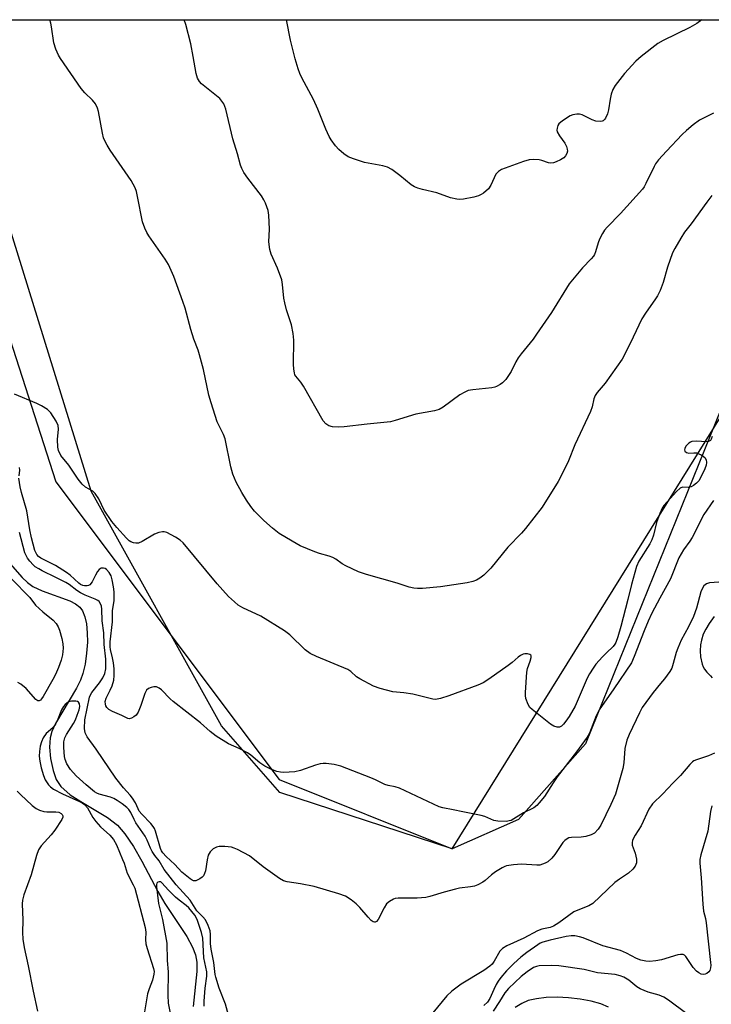
# Model space of a CAD drawing. Units: inches. Extents: x 1189770 to 1195770, y 541457 to 545457.
# Drawn here: x 1190425 to 1190629, y 545166 to 545457 of the extents above; entities that cross this region are included whole.
import ezdxf

# ---------------------------------------------------------------- set-up
doc = ezdxf.new("R2010")
doc.units = ezdxf.units.IN
doc.header["$MEASUREMENT"] = 0
for name, color, linetype in [('HYDRO-Single Line Stream', 4, 'Continuous'), ('NTRL-Farm Land', 3, 'Continuous'), ('NTRL-Trees', 3, 'Continuous'), ('Undefined', 1, 'Continuous')]:
    doc.layers.add(name, color=color, linetype=linetype)

msp = doc.modelspace()

# ---------------------------------------------------------------- linework, layer by layer
at = {"layer": 'HYDRO-Single Line Stream'}
for points in [[(1190422.04, 545295.91), (1190425.54, 545291.88), (1190427.16, 545290.39), (1190428.71, 545289.23), (1190431.47, 545287.92), (1190439.72, 545284.91), (1190441.4, 545284.04), (1190442.65, 545283.09), (1190443.46, 545281.97), (1190444.16, 545280.26), (1190444.6, 545278.19), (1190444.85, 545275.53), (1190444.87, 545272.7), (1190444.65, 545269.51), (1190444.19, 545266.22), (1190443.58, 545263.48), (1190442.87, 545261.53), (1190441.67, 545259.14), (1190435.42, 545248.66), (1190434.37, 545246.31), (1190433.84, 545244.42), (1190433.7, 545241.65), (1190434.01, 545238.34), (1190434.74, 545234.72), (1190435.65, 545232.08), (1190437.06, 545230.02), (1190439.82, 545227.6), (1190442.91, 545225.54), (1190450.79, 545220.83), (1190453.79, 545218.55), (1190456, 545216.03), (1190458.54, 545212.22), (1190460.99, 545207.9), (1190465.71, 545198.91), (1190467.79, 545195.38), (1190474.3, 545185.67), (1190476.01, 545182.51), (1190476.87, 545180.26), (1190477.22, 545178), (1190477.24, 545175.33), (1190476.21, 545164.92)], [(1190599.06, 545164.73), (1190596.83, 545165.68), (1190593.9, 545166.52), (1190590.66, 545167.13), (1190587.26, 545167.51), (1190583.87, 545167.66), (1190580.63, 545167.57), (1190577.71, 545167.24), (1190575.26, 545166.67), (1190573.39, 545165.85), (1190571.43, 545164.59)]]:
    msp.add_lwpolyline(points, dxfattribs=at)
at = {"layer": 'NTRL-Farm Land'}
msp.add_lwpolyline([(1190572.41, 545220.28), (1190552.77, 545211.57), (1190501.8, 545228.26), (1190484.58, 545248.02), (1190446.04, 545317.4), (1190411.76, 545427.73), (1190404.28, 545456.89), (1190709.25, 545456.86), (1190642.54, 545366.95), (1190592.29, 545242.65)], close=True, dxfattribs=at)
at = {"layer": 'NTRL-Trees'}
msp.add_lwpolyline([(1190344.3, 544185.53), (1190447.65, 544508.67), (1190466.66, 545036.62), (1190230.72, 545456.91), (1190400.75, 545456.9), (1190410.95, 545396.2), (1190435.56, 545320.19), (1190501.61, 545232.12), (1190552.77, 545211.57), (1190705.28, 545456.86), (1191544.38, 545456.78)], dxfattribs=at)
at = {"layer": 'Undefined'}
for points, elevation in [([(1190629.71, 545333.56), (1190629.46, 545332.79), (1190629.19, 545332.38), (1190628.68, 545332.06), (1190628.19, 545331.96), (1190625.04, 545332.18), (1190623.74, 545332.06), (1190623.28, 545331.89), (1190622.84, 545331.62), (1190621.93, 545330.7), (1190621.61, 545330.06), (1190621.57, 545329.64), (1190621.69, 545329.27), (1190622.12, 545328.86), (1190622.79, 545328.7), (1190624.34, 545328.79), (1190625.12, 545328.71), (1190626.46, 545328.16), (1190627.19, 545327.71), (1190627.6, 545327.36), (1190627.97, 545326.68), (1190628.09, 545325.88), (1190627.99, 545325.07), (1190627.6, 545324), (1190626.2, 545321.15), (1190625.76, 545320.46), (1190625.14, 545319.74), (1190624.24, 545319.04), (1190623.48, 545318.67), (1190622.66, 545318.53), (1190621, 545318.57), (1190620.28, 545318.29), (1190619.22, 545317.34), (1190616.4, 545314.27), (1190615.43, 545313.15), (1190614.95, 545312.42), (1190614.24, 545310.84), (1190613.22, 545308.12), (1190612.33, 545304.38), (1190611.88, 545303.04), (1190611.25, 545301.83), (1190608.05, 545296.69), (1190607.31, 545295.11), (1190605.86, 545289.77), (1190604.81, 545285.32), (1190602.73, 545277.38), (1190601.79, 545274.27), (1190601.2, 545272.61), (1190600.94, 545272.1), (1190600.44, 545271.44), (1190598.42, 545269.56), (1190597.25, 545268.35), (1190595.32, 545266.21), (1190594.48, 545265.05), (1190593.45, 545263.34), (1190592.79, 545262.06), (1190589.22, 545253.81), (1190587.4, 545250.77), (1190586.44, 545249.32), (1190585.75, 545248.42), (1190585.17, 545247.9), (1190584.53, 545247.57), (1190583.83, 545247.53), (1190582.86, 545247.85), (1190581.88, 545248.51), (1190576.44, 545252.78), (1190575.82, 545253.39), (1190575.27, 545254.31), (1190574.6, 545256.09), (1190574.49, 545256.92), (1190574.49, 545257.79), (1190574.9, 545263.9), (1190575.14, 545264.98), (1190575.93, 545267.13), (1190576.18, 545268.22), (1190576.15, 545268.68), (1190576.07, 545268.86), (1190575.77, 545269.09), (1190575.09, 545269.26), (1190574.32, 545269.26), (1190573.8, 545269.14), (1190573.05, 545268.8), (1190572.38, 545268.33), (1190570.55, 545266.7), (1190569.41, 545265.82), (1190563.7, 545261.75), (1190561.94, 545260.68), (1190560.36, 545260), (1190551.84, 545256.8), (1190549.31, 545256.03), (1190547.91, 545255.79), (1190547.06, 545255.84), (1190541.13, 545257.36), (1190538.51, 545257.78), (1190535.27, 545258.05), (1190531.52, 545259.01), (1190529.58, 545259.7), (1190525.49, 545261.86), (1190524.53, 545262.49), (1190522.79, 545264.07), (1190521.91, 545264.64), (1190512.67, 545268.48), (1190510.83, 545269.37), (1190509.32, 545270.48), (1190504.73, 545274.87), (1190503.19, 545276.1), (1190496.2, 545280.39), (1190490.83, 545282.92), (1190489.51, 545283.68), (1190488.36, 545284.63), (1190486.61, 545286.28), (1190483.28, 545289.94), (1190473.23, 545302.08), (1190472.38, 545302.87), (1190470.92, 545303.81), (1190468.4, 545305.19), (1190467.62, 545305.42), (1190467.1, 545305.42), (1190466.03, 545305.19), (1190464.71, 545304.68), (1190461.08, 545302.55), (1190460.02, 545302.07), (1190459.24, 545301.98), (1190458.48, 545302.1), (1190457.76, 545302.38), (1190457.29, 545302.71), (1190456.44, 545303.53), (1190453.61, 545306.65), (1190452.1, 545308.46), (1190449.88, 545311.83), (1190448.23, 545315.1), (1190447.22, 545316.72), (1190446.47, 545317.4), (1190444.32, 545318.55), (1190443.33, 545319.47), (1190442.13, 545321), (1190439.4, 545325.11), (1190437.06, 545327.96), (1190436.35, 545329.42), (1190436.11, 545330.47), (1190436.07, 545332.65), (1190436.31, 545335.71), (1190436.24, 545336.79), (1190435.68, 545338.09), (1190434.09, 545340.56), (1190433.72, 545340.99), (1190433.04, 545341.56), (1190431.29, 545342.69), (1190429.94, 545343.34), (1190423.32, 545346.15)], 342), ([(1190629.63, 545224.34), (1190629.26, 545222.67), (1190628.44, 545216.85), (1190626.36, 545209.81), (1190626.13, 545208.45), (1190626.11, 545207.33), (1190626.47, 545202.98), (1190626.94, 545195.18), (1190627.21, 545193.17), (1190627.75, 545190.95), (1190627.97, 545189.68), (1190629.28, 545177.99), (1190629.29, 545177.14), (1190629.2, 545176.35), (1190629, 545175.61), (1190628.77, 545175.19), (1190628.17, 545174.7), (1190627.68, 545174.5), (1190627.17, 545174.38), (1190626.44, 545174.49), (1190625.75, 545174.84), (1190625.11, 545175.37), (1190624.15, 545176.47), (1190621.9, 545179.75), (1190621.51, 545180.08), (1190621.11, 545180.27), (1190620.39, 545180.35), (1190619.55, 545180.21), (1190614.73, 545178.78), (1190613.1, 545178.39), (1190611.19, 545178.2), (1190610.08, 545178.3), (1190608.67, 545178.65), (1190607.3, 545179.12), (1190604.4, 545180.66), (1190602.64, 545181.45), (1190597.36, 545182.85), (1190591.57, 545185.23), (1190590.5, 545185.55), (1190589.13, 545185.79), (1190588.02, 545185.83), (1190586.54, 545185.63), (1190581.8, 545184.56), (1190579.62, 545183.96), (1190578.82, 545183.62), (1190578.15, 545183.21), (1190574.89, 545180.86), (1190573.1, 545179.48), (1190571.07, 545177.69), (1190568.92, 545175.45), (1190567.22, 545173.48), (1190566.4, 545172.38), (1190565.82, 545171.44), (1190565.09, 545169.93), (1190563.97, 545167.25), (1190563.25, 545166.17), (1190562.15, 545165.26)], 334), ([(1190479.45, 545165.07), (1190479.47, 545166.5), (1190479.71, 545170.33), (1190480.24, 545173.91), (1190480.27, 545175.22), (1190479.38, 545179.28), (1190479.05, 545185.1), (1190478.61, 545186.8), (1190477.36, 545190.7), (1190476.72, 545191.91), (1190474.86, 545194.13), (1190474.08, 545194.84), (1190471.99, 545196.35), (1190470.92, 545197.3), (1190468.87, 545199.32), (1190466.95, 545201.55), (1190466.58, 545201.77), (1190466.14, 545201.8), (1190465.73, 545201.67), (1190465.43, 545201.39), (1190465.32, 545201.02), (1190465.32, 545200.33), (1190465.92, 545195.39), (1190467.14, 545190.68), (1190468.39, 545183.65), (1190468.53, 545178.58), (1190468.75, 545175.22), (1190468.66, 545168.23), (1190468.81, 545165.88), (1190470.32, 545158.11)], 334), ([(1190622.2, 545162.76), (1190616.81, 545166.76), (1190615.44, 545167.65), (1190614.09, 545168.23), (1190610.81, 545169.18), (1190608.39, 545170.18), (1190607.44, 545170.78), (1190605.06, 545172.71), (1190603.57, 545173.57), (1190602.55, 545174.01), (1190600.99, 545174.35), (1190595.84, 545174.87), (1190591.87, 545175.85), (1190584.36, 545176.99), (1190582.07, 545177.07), (1190578.56, 545176.95), (1190577.79, 545176.78), (1190576.87, 545176.43), (1190574.99, 545175.2), (1190573.26, 545173.78), (1190569.49, 545170.21), (1190568.43, 545168.96), (1190566.85, 545166.4), (1190564.89, 545163.54)], 332)]:
    msp.add_lwpolyline(points, dxfattribs=dict(at, elevation=elevation))
for points in [[(1190629.68, 545404.94, 344), (1190628.14, 545402.92, 344), (1190623.5, 545396.5, 344), (1190621.52, 545394.05, 344), (1190620.43, 545392.31, 344), (1190618.68, 545389.24, 344), (1190618.04, 545387.91, 344), (1190616.55, 545383.68, 344), (1190615.27, 545379.12, 344), (1190614.3, 545376.76, 344), (1190613.57, 545375.23, 344), (1190612.98, 545374.28, 344), (1190609.99, 545370.12, 344), (1190608.9, 545368.42, 344), (1190606.34, 545362.93, 344), (1190603.88, 545357.92, 344), (1190603.06, 545356.43, 344), (1190598.08, 545349.33, 344), (1190595.66, 545346.56, 344), (1190595.09, 545345.71, 344), (1190594.73, 545344.75, 344), (1190594.21, 545342.36, 344), (1190593.71, 545341.02, 344), (1190589.13, 545331.09, 344), (1190587.21, 545326.4, 344), (1190585.18, 545322.11, 344), (1190584.15, 545320.3, 344), (1190579.4, 545312.67, 344), (1190574.47, 545306.35, 344), (1190573.3, 545305.01, 344), (1190569.23, 545300.79, 344), (1190564.25, 545294.58, 344), (1190562.14, 545292.52, 344), (1190560.99, 545291.64, 344), (1190559.97, 545291.12, 344), (1190558.91, 545290.7, 344), (1190557.24, 545290.31, 344), (1190549.36, 545289.15, 344), (1190544.04, 545288.64, 344), (1190542.56, 545288.58, 344), (1190541.46, 545288.71, 344), (1190540.11, 545289.04, 344), (1190536.55, 545290.2, 344), (1190527.49, 545292.72, 344), (1190525.05, 545293.57, 344), (1190521.32, 545295.3, 344), (1190520.31, 545295.89, 344), (1190518.38, 545297.29, 344), (1190517.5, 545297.79, 344), (1190516.41, 545298.17, 344), (1190513.6, 545298.93, 344), (1190512.22, 545299.43, 344), (1190507.88, 545301.27, 344), (1190505.44, 545302.62, 344), (1190501.66, 545304.9, 344), (1190499.61, 545306.44, 344), (1190497.06, 545308.75, 344), (1190494.36, 545311.52, 344), (1190493.23, 545312.85, 344), (1190491.91, 545314.7, 344), (1190490.58, 545317, 344), (1190488.94, 545320.07, 344), (1190487.93, 545322.39, 344), (1190487.35, 545324.6, 344), (1190485.67, 545332.86, 344), (1190485.19, 545334.14, 344), (1190483.3, 545337.95, 344), (1190481.51, 545343.55, 344), (1190480.86, 545345.81, 344), (1190479.19, 545353.42, 344), (1190478.07, 545357.7, 344), (1190477.64, 545359.13, 344), (1190476.42, 545362.38, 344), (1190475.49, 545365.2, 344), (1190473.78, 545371.57, 344), (1190473.13, 545373.53, 344), (1190470.43, 545380.92, 344), (1190468.84, 545384.52, 344), (1190467.92, 545386.01, 344), (1190463.06, 545392.94, 344), (1190462.47, 545393.92, 344), (1190461.83, 545395.22, 344), (1190461.2, 545397.11, 344), (1190459.7, 545404.64, 344), (1190459.37, 545406.06, 344), (1190459.01, 545407.15, 344), (1190457.81, 545409.32, 344), (1190451.63, 545418.31, 344), (1190450.69, 545419.81, 344), (1190450, 545421.11, 344), (1190449.67, 545421.92, 344), (1190449.33, 545423.29, 344), (1190448.17, 545429.72, 344), (1190447.84, 545430.76, 344), (1190447.28, 545431.97, 344), (1190446.42, 545433.12, 344), (1190444.17, 545435.28, 344), (1190443.07, 545436.59, 344), (1190436.94, 545445.41, 344), (1190436.35, 545446.4, 344), (1190435.58, 545448.22, 344), (1190434.97, 545450.09, 344), (1190434.31, 545454.79, 344), (1190434.07, 545455.93, 344), (1190433.73, 545456.89, 344)], [(1190630.15, 545429.26, 346), (1190625.99, 545427.18, 346), (1190624.13, 545425.81, 346), (1190622.13, 545424.12, 346), (1190620.87, 545422.91, 346), (1190616.2, 545418.05, 346), (1190613.89, 545415.4, 346), (1190612.99, 545414.25, 346), (1190612.53, 545413.5, 346), (1190610.13, 545408.42, 346), (1190609.58, 545407.42, 346), (1190609.08, 545406.72, 346), (1190602.64, 545399.56, 346), (1190598.64, 545395.52, 346), (1190597.85, 545394.63, 346), (1190597.25, 545393.69, 346), (1190596.44, 545391.93, 346), (1190596.05, 545390.89, 346), (1190595.26, 545388.22, 346), (1190594.95, 545387.46, 346), (1190594.65, 545386.97, 346), (1190593.95, 545386.13, 346), (1190591.38, 545383.49, 346), (1190587.4, 545378.76, 346), (1190582.19, 545370.31, 346), (1190577.8, 545363.82, 346), (1190576.77, 545362.39, 346), (1190573.24, 545358.02, 346), (1190572.38, 545356.86, 346), (1190571.66, 545355.64, 346), (1190570.24, 545352.82, 346), (1190568.67, 545350.47, 346), (1190567.72, 545349.45, 346), (1190566.99, 545348.96, 346), (1190565.94, 545348.41, 346), (1190565.39, 545348.2, 346), (1190564.54, 545348.01, 346), (1190558.94, 545347.44, 346), (1190557.51, 545347.16, 346), (1190556.52, 545346.75, 346), (1190555.12, 545345.95, 346), (1190550.19, 545342.3, 346), (1190548.96, 545341.57, 346), (1190547.56, 545341.19, 346), (1190542.02, 545340.22, 346), (1190535.95, 545338.32, 346), (1190534.59, 545337.97, 346), (1190527.63, 545337.24, 346), (1190520.88, 545336.41, 346), (1190519.13, 545336.31, 346), (1190517.43, 545336.45, 346), (1190516.36, 545336.75, 346), (1190515.39, 545337.37, 346), (1190514.63, 545338.22, 346), (1190508.81, 545348.43, 346), (1190508.02, 545349.67, 346), (1190506.56, 545351.41, 346), (1190506.29, 545351.87, 346), (1190506.12, 545352.4, 346), (1190505.95, 545353.53, 346), (1190505.86, 545355, 346), (1190505.96, 545362.06, 346), (1190505.77, 545364.09, 346), (1190505.23, 545366.66, 346), (1190503.79, 545371.04, 346), (1190503.25, 545373.16, 346), (1190503.03, 545374.5, 346), (1190502.64, 545378.52, 346), (1190502.37, 545379.94, 346), (1190501.08, 545383.39, 346), (1190499.29, 545387.56, 346), (1190498.9, 545388.92, 346), (1190498.59, 545391.16, 346), (1190498.74, 545394.95, 346), (1190498.6, 545399.04, 346), (1190498.36, 545400.47, 346), (1190497.6, 545402.66, 346), (1190497.1, 545403.66, 346), (1190496.38, 545404.8, 346), (1190492.33, 545410.04, 346), (1190491.2, 545411.66, 346), (1190490.57, 545412.85, 346), (1190490.21, 545413.89, 346), (1190489.28, 545417.27, 346), (1190487.89, 545421.64, 346), (1190485.8, 545430.42, 346), (1190485.25, 545431.99, 346), (1190484.7, 545432.84, 346), (1190484.02, 545433.59, 346), (1190478.62, 545437.96, 346), (1190478.06, 545438.62, 346), (1190477.46, 545439.6, 346), (1190477.04, 545440.99, 346), (1190476.22, 545445.99, 346), (1190475.51, 545449.78, 346), (1190474, 545455.48, 346), (1190473.56, 545456.89, 346)], [(1190626.63, 545456.87, 348), (1190625.22, 545455.77, 348), (1190623.13, 545454.65, 348), (1190615.19, 545450.75, 348), (1190613.63, 545449.86, 348), (1190608.68, 545446, 348), (1190607.1, 545444.64, 348), (1190603.76, 545441, 348), (1190601.06, 545437.47, 348), (1190600.32, 545436.22, 348), (1190599.84, 545434.84, 348), (1190599.53, 545433.41, 348), (1190599.02, 545430.2, 348), (1190598.72, 545429.07, 348), (1190598.15, 545427.79, 348), (1190597.85, 545427.34, 348), (1190597.5, 545426.99, 348), (1190597.23, 545426.85, 348), (1190596.73, 545426.76, 348), (1190595.31, 545426.92, 348), (1190594.2, 545427.31, 348), (1190591.3, 545428.75, 348), (1190590.48, 545428.97, 348), (1190589.65, 545428.99, 348), (1190588.54, 545428.8, 348), (1190587.75, 545428.44, 348), (1190585.5, 545427, 348), (1190584.41, 545426.06, 348), (1190584.11, 545425.58, 348), (1190583.83, 545424.79, 348), (1190583.8, 545424.26, 348), (1190583.92, 545423.75, 348), (1190584.61, 545422.5, 348), (1190586.15, 545420.4, 348), (1190586.64, 545419.36, 348), (1190586.87, 545418.56, 348), (1190586.92, 545418.03, 348), (1190586.74, 545417.31, 348), (1190586.38, 545416.64, 348), (1190585.85, 545416.06, 348), (1190584.89, 545415.46, 348), (1190583.58, 545414.85, 348), (1190582.78, 545414.57, 348), (1190582.02, 545414.46, 348), (1190581.26, 545414.55, 348), (1190579.37, 545415.22, 348), (1190578.5, 545415.41, 348), (1190576.73, 545415.57, 348), (1190575.57, 545415.48, 348), (1190573.87, 545414.96, 348), (1190567.44, 545412.6, 348), (1190566.48, 545412.01, 348), (1190565.77, 545411.17, 348), (1190564.25, 545407.92, 348), (1190563.53, 545406.86, 348), (1190562.05, 545405.6, 348), (1190561.35, 545405.14, 348), (1190560.61, 545404.78, 348), (1190559.23, 545404.42, 348), (1190556.12, 545403.84, 348), (1190554.99, 545403.74, 348), (1190554.18, 545403.8, 348), (1190552.31, 545404.22, 348), (1190548.31, 545405.65, 348), (1190544.02, 545406.64, 348), (1190542.62, 545407.05, 348), (1190541.64, 545407.49, 348), (1190540.71, 545408.03, 348), (1190537.36, 545410.83, 348), (1190534.93, 545412.54, 348), (1190533.66, 545413.25, 348), (1190532.28, 545413.63, 348), (1190526.89, 545414.65, 348), (1190523.59, 545415.72, 348), (1190522, 545416.37, 348), (1190520.8, 545417.18, 348), (1190519.23, 545418.49, 348), (1190518.26, 545419.61, 348), (1190517.05, 545421.32, 348), (1190516.46, 545422.35, 348), (1190515.47, 545424.51, 348), (1190513.05, 545430.43, 348), (1190511.76, 545433.31, 348), (1190508.34, 545439.73, 348), (1190507.75, 545440.99, 348), (1190507.26, 545442.33, 348), (1190506.34, 545445.33, 348), (1190505.86, 545447.27, 348), (1190505.02, 545450.89, 348), (1190503.78, 545456.88, 348)], [(1190424.67, 545321.96, 340), (1190424.93, 545323.66, 340), (1190424.81, 545324.37, 340)], [(1190630.11, 545314.63, 340), (1190627.22, 545310.51, 340), (1190623.79, 545303.68, 340), (1190623.12, 545302.61, 340), (1190621.28, 545300.05, 340), (1190619.88, 545297.66, 340), (1190617.37, 545291.42, 340), (1190614.21, 545285.75, 340), (1190611.92, 545281.31, 340), (1190610.84, 545278.98, 340), (1190609.6, 545276.1, 340), (1190606.7, 545268.52, 340), (1190605.83, 545266.66, 340), (1190600.67, 545258.94, 340), (1190596.29, 545252.75, 340), (1190595.38, 545250.91, 340), (1190593.42, 545245.81, 340), (1190592.79, 545244.65, 340), (1190589.61, 545240.25, 340), (1190583.89, 545232.89, 340), (1190582.65, 545231.1, 340), (1190580.14, 545227.11, 340), (1190578.59, 545225.16, 340), (1190577.82, 545224.39, 340), (1190576.93, 545223.74, 340), (1190573.93, 545222.19, 340), (1190570.24, 545220.01, 340), (1190569.72, 545219.82, 340), (1190568.89, 545219.69, 340), (1190566.28, 545219.78, 340), (1190565.15, 545220.01, 340), (1190562.48, 545221.15, 340), (1190561.4, 545221.47, 340), (1190555.98, 545222.48, 340), (1190553.09, 545223.16, 340), (1190550.04, 545223.7, 340), (1190548.94, 545224, 340), (1190537.26, 545229.55, 340), (1190535.99, 545229.95, 340), (1190533.86, 545230.34, 340), (1190532.84, 545230.63, 340), (1190530.08, 545231.98, 340), (1190528.72, 545232.57, 340), (1190519.83, 545235.99, 340), (1190517.9, 545236.58, 340), (1190515.55, 545236.83, 340), (1190514.67, 545236.84, 340), (1190513.8, 545236.75, 340), (1190512.4, 545236.33, 340), (1190507.96, 545234.72, 340), (1190506.28, 545234.32, 340), (1190502.89, 545234.15, 340), (1190502.05, 545234.23, 340), (1190500.92, 545234.5, 340), (1190499.11, 545235.18, 340), (1190497.37, 545236.08, 340), (1190495.89, 545237.03, 340), (1190493.23, 545239.28, 340), (1190492.29, 545239.94, 340), (1190489.77, 545241.31, 340), (1190486.62, 545242.68, 340), (1190482.96, 545244.95, 340), (1190481.25, 545246.29, 340), (1190478.31, 545248.88, 340), (1190470.23, 545255.22, 340), (1190469.36, 545256.01, 340), (1190466.82, 545258.64, 340), (1190466.11, 545259.13, 340), (1190465.34, 545259.47, 340), (1190464.54, 545259.52, 340), (1190463.72, 545259.34, 340), (1190462.96, 545259.01, 340), (1190462.37, 545258.5, 340), (1190461.89, 545257.54, 340), (1190460.73, 545254, 340), (1190459.92, 545252.05, 340), (1190459.28, 545251.11, 340), (1190458.66, 545250.6, 340), (1190457.98, 545250.21, 340), (1190457.29, 545250.05, 340), (1190456.86, 545250.14, 340), (1190455.04, 545251.04, 340), (1190452.27, 545252.2, 340), (1190451.27, 545252.8, 340), (1190450.68, 545253.39, 340), (1190450.38, 545253.85, 340), (1190450.2, 545254.34, 340), (1190450.16, 545255.14, 340), (1190450.48, 545256.19, 340), (1190451.65, 545258.53, 340), (1190452.18, 545259.85, 340), (1190452.68, 545261.47, 340), (1190452.85, 545262.86, 340), (1190452.79, 545264.86, 340), (1190452.6, 545266.62, 340), (1190452.34, 545268.07, 340), (1190451.71, 545270.54, 340), (1190451.61, 545271.36, 340), (1190451.67, 545272.84, 340), (1190452.3, 545278.79, 340), (1190452.36, 545282.1, 340), (1190452.77, 545284.96, 340), (1190452.84, 545286.12, 340), (1190452.79, 545287.59, 340), (1190452.62, 545289.14, 340), (1190452.25, 545291.21, 340), (1190451.92, 545292.36, 340), (1190451.37, 545293.38, 340), (1190450.58, 545294.2, 340), (1190450.11, 545294.49, 340), (1190449.62, 545294.66, 340), (1190448.96, 545294.63, 340), (1190448.36, 545294.24, 340), (1190447.85, 545293.59, 340), (1190447.26, 545292.59, 340), (1190446.25, 545290.57, 340), (1190445.65, 545289.74, 340), (1190445.25, 545289.5, 340), (1190444.78, 545289.39, 340), (1190444.01, 545289.39, 340), (1190443.5, 545289.5, 340), (1190442.83, 545289.8, 340), (1190442.37, 545290.14, 340), (1190439.81, 545292.55, 340), (1190438.72, 545293.37, 340), (1190435.44, 545295.44, 340), (1190431.14, 545297.55, 340), (1190430.43, 545298.03, 340), (1190429.9, 545298.62, 340), (1190429.36, 545299.88, 340), (1190428.32, 545303.57, 340), (1190427.83, 545305.99, 340), (1190426.96, 545311.63, 340), (1190425.39, 545317.04, 340), (1190425, 545318.71, 340), (1190424.63, 545321.22, 340)], [(1190633.09, 545290.61, 338), (1190628.98, 545290.25, 338), (1190628.01, 545289.95, 338), (1190627.63, 545289.71, 338), (1190627.28, 545289.38, 338), (1190626.85, 545288.69, 338), (1190626.41, 545287.66, 338), (1190625.13, 545282.81, 338), (1190624.19, 545280.32, 338), (1190622.73, 545277.25, 338), (1190620.53, 545273.29, 338), (1190619.53, 545270.98, 338), (1190619.06, 545269.67, 338), (1190618.24, 545266.41, 338), (1190617.77, 545265.07, 338), (1190617.16, 545264.05, 338), (1190615.58, 545261.87, 338), (1190614.49, 545260.46, 338), (1190612.24, 545257.84, 338), (1190609.05, 545253.38, 338), (1190608.2, 545251.86, 338), (1190605.13, 545245.37, 338), (1190604.53, 545243.74, 338), (1190603.92, 545241.24, 338), (1190603.55, 545237.01, 338), (1190603.27, 545235.32, 338), (1190601.09, 545227.72, 338), (1190599.8, 545224.65, 338), (1190596.82, 545218.6, 338), (1190596.04, 545217.39, 338), (1190594.89, 545216.25, 338), (1190593.98, 545215.68, 338), (1190592.36, 545215.19, 338), (1190590.96, 545215.02, 338), (1190588.14, 545214.95, 338), (1190587.34, 545214.81, 338), (1190586.82, 545214.58, 338), (1190586.12, 545214.08, 338), (1190585.54, 545213.46, 338), (1190583.22, 545209.87, 338), (1190582.33, 545208.78, 338), (1190581.08, 545207.75, 338), (1190580.37, 545207.36, 338), (1190579.55, 545207.03, 338), (1190578.7, 545206.79, 338), (1190577.86, 545206.72, 338), (1190573.3, 545207.03, 338), (1190570.94, 545206.82, 338), (1190568.91, 545206.51, 338), (1190568.35, 545206.35, 338), (1190567.57, 545205.99, 338), (1190565.6, 545204.75, 338), (1190564.45, 545203.88, 338), (1190562.57, 545202.22, 338), (1190561.88, 545201.75, 338), (1190560.4, 545200.97, 338), (1190559.37, 545200.57, 338), (1190558.2, 545200.34, 338), (1190554.93, 545199.92, 338), (1190553.79, 545199.68, 338), (1190550.46, 545198.78, 338), (1190546.19, 545197.44, 338), (1190545.03, 545197.16, 338), (1190542.42, 545196.99, 338), (1190536.84, 545196.94, 338), (1190535.99, 545196.84, 338), (1190535.46, 545196.67, 338), (1190534.22, 545196.03, 338), (1190533.39, 545195.31, 338), (1190532.64, 545194.11, 338), (1190530.89, 545190.71, 338), (1190530.42, 545190.1, 338), (1190530.06, 545189.88, 338), (1190529.85, 545189.85, 338), (1190529.44, 545189.97, 338), (1190528.86, 545190.37, 338), (1190527.92, 545191.31, 338), (1190525.44, 545194.23, 338), (1190524.44, 545195.29, 338), (1190522.9, 545196.49, 338), (1190521.25, 545197.54, 338), (1190519.31, 545198.28, 338), (1190511.98, 545200.48, 338), (1190507.98, 545201.26, 338), (1190504, 545201.81, 338), (1190502.92, 545202.09, 338), (1190501.74, 545202.77, 338), (1190496.88, 545206.29, 338), (1190492.85, 545209.49, 338), (1190489.33, 545211.39, 338), (1190488.31, 545211.81, 338), (1190487.53, 545212.03, 338), (1190485.53, 545212.27, 338), (1190483.83, 545212.28, 338), (1190483.04, 545212.09, 338), (1190482.14, 545211.55, 338), (1190481.16, 545210.65, 338), (1190480.66, 545209.69, 338), (1190480.3, 545208.31, 338), (1190479.78, 545205.08, 338), (1190479.55, 545204.27, 338), (1190479.2, 545203.56, 338), (1190478.85, 545203.17, 338), (1190478.19, 545202.69, 338), (1190476.98, 545202.14, 338), (1190476.29, 545202.13, 338), (1190475.87, 545202.3, 338), (1190475.26, 545202.69, 338), (1190472.81, 545204.67, 338), (1190470.78, 545206.9, 338), (1190468.17, 545209.3, 338), (1190467.2, 545210.38, 338), (1190466.81, 545211, 338), (1190466.5, 545211.71, 338), (1190465.02, 545216.77, 338), (1190464.7, 545217.58, 338), (1190464.37, 545218.17, 338), (1190463.67, 545219.04, 338), (1190461, 545221.85, 338), (1190460.25, 545222.76, 338), (1190459.86, 545223.41, 338), (1190459.08, 545225.14, 338), (1190458.19, 545226.57, 338), (1190457.53, 545227.47, 338), (1190455.61, 545229.65, 338), (1190453.25, 545232.52, 338), (1190447.51, 545241.06, 338), (1190444.79, 545244.74, 338), (1190444.21, 545245.9, 338), (1190444, 545247.21, 338), (1190444.16, 545249.73, 338), (1190445.52, 545256.45, 338), (1190445.78, 545257.12, 338), (1190446.15, 545257.79, 338), (1190448.43, 545260.69, 338), (1190449.42, 545262.18, 338), (1190450, 545263.44, 338), (1190450.29, 545264.79, 338), (1190450.38, 545266.26, 338), (1190450.36, 545267.73, 338), (1190449.87, 545272.02, 338), (1190449.71, 545275.47, 338), (1190449.3, 545279.09, 338), (1190449.13, 545282.54, 338), (1190449.03, 545283.34, 338), (1190448.8, 545284.08, 338), (1190448.37, 545284.72, 338), (1190447.95, 545285.04, 338), (1190447.21, 545285.43, 338), (1190444.27, 545286.62, 338), (1190442.88, 545287.28, 338), (1190441.73, 545288.02, 338), (1190439.47, 545289.78, 338), (1190438.48, 545290.4, 338), (1190435.56, 545291.91, 338), (1190431.5, 545293.82, 338), (1190430.47, 545294.39, 338), (1190429.48, 545295.06, 338), (1190428.8, 545295.63, 338), (1190427.83, 545296.7, 338), (1190427.13, 545297.63, 338), (1190426.72, 545298.39, 338), (1190426.42, 545299.19, 338), (1190424.81, 545305.2, 338)], [(1190422.45, 545291.5, 338), (1190427.82, 545285.91, 338), (1190429.53, 545283.69, 338), (1190431.7, 545281.68, 338), (1190434.74, 545279.2, 338), (1190435.66, 545278.21, 338), (1190436.23, 545277.28, 338), (1190436.63, 545276.24, 338), (1190437.33, 545273.8, 338), (1190437.63, 545272.22, 338), (1190437.69, 545270.91, 338), (1190437.49, 545268.96, 338), (1190437.08, 545267.36, 338), (1190436.36, 545265.27, 338), (1190435.45, 545263.19, 338), (1190434.67, 545261.68, 338), (1190431.77, 545256.64, 338), (1190431.31, 545255.95, 338), (1190430.97, 545255.6, 338), (1190430.62, 545255.41, 338), (1190430.26, 545255.4, 338), (1190429.65, 545255.74, 338), (1190426.75, 545258.97, 338), (1190425.22, 545260.29, 338), (1190424.26, 545260.83, 338)], [(1190630.3, 545280.31, 336), (1190628.81, 545278.28, 336), (1190627.81, 545276.61, 336), (1190627.1, 545275.06, 336), (1190626.54, 545273.36, 336), (1190626.29, 545271.92, 336), (1190626.21, 545270.16, 336), (1190626.3, 545268.4, 336), (1190626.77, 545266.2, 336), (1190627.07, 545265.43, 336), (1190627.47, 545264.71, 336), (1190628.12, 545263.85, 336), (1190629.24, 545262.79, 336), (1190629.76, 545262.17, 336)], [(1190487.24, 545160.22, 336), (1190485.76, 545165.59, 336), (1190483.91, 545170.34, 336), (1190482.89, 545173.61, 336), (1190482.73, 545174.41, 336), (1190482.31, 545177.92, 336), (1190481.47, 545181.9, 336), (1190481.32, 545183.59, 336), (1190481.3, 545186.23, 336), (1190481.17, 545187.34, 336), (1190480.66, 545188.89, 336), (1190479.78, 545190.59, 336), (1190479.05, 545191.44, 336), (1190477.23, 545193.22, 336), (1190475.26, 545196.36, 336), (1190471.12, 545200.91, 336), (1190467.58, 545205.43, 336), (1190466.11, 545207.99, 336), (1190464.85, 545209.63, 336), (1190464.09, 545210.8, 336), (1190463.56, 545211.79, 336), (1190462.55, 545214.14, 336), (1190461.94, 545215.34, 336), (1190459.24, 545219.28, 336), (1190458.69, 545220.3, 336), (1190457.74, 545222.36, 336), (1190457.14, 545223.24, 336), (1190456.53, 545223.83, 336), (1190455.16, 545224.89, 336), (1190453.74, 545225.9, 336), (1190452.75, 545226.49, 336), (1190451.69, 545226.91, 336), (1190448.34, 545227.72, 336), (1190447.66, 545228.02, 336), (1190446.95, 545228.47, 336), (1190444.52, 545230.47, 336), (1190441.54, 545233.14, 336), (1190439.86, 545235.08, 336), (1190438.84, 545236.76, 336), (1190438.3, 545238.04, 336), (1190438.1, 545238.88, 336), (1190437.89, 545241.52, 336), (1190437.92, 545243.27, 336), (1190438.23, 545244.38, 336), (1190438.69, 545245.45, 336), (1190440.82, 545248.67, 336), (1190441.34, 545249.72, 336), (1190441.89, 545251.09, 336), (1190442.43, 545252.68, 336), (1190442.63, 545253.67, 336), (1190442.59, 545254.46, 336), (1190442.29, 545254.96, 336), (1190441.94, 545255.17, 336), (1190441.51, 545255.29, 336), (1190440.2, 545255.32, 336), (1190439.66, 545255.2, 336), (1190439.18, 545254.97, 336), (1190438.31, 545254.31, 336), (1190437.77, 545253.69, 336), (1190437.19, 545252.75, 336), (1190435.94, 545249.46, 336), (1190435.46, 545248.45, 336), (1190434.61, 545247.4, 336), (1190432.7, 545245.7, 336), (1190431.78, 545244.45, 336), (1190431.27, 545243.22, 336), (1190430.91, 545241.92, 336), (1190430.68, 545240.33, 336), (1190430.66, 545238.95, 336), (1190430.81, 545237.54, 336), (1190431.25, 545235.51, 336), (1190431.86, 545233.3, 336), (1190432.41, 545231.97, 336), (1190433.41, 545230.51, 336), (1190434, 545229.92, 336), (1190434.9, 545229.25, 336), (1190437.49, 545227.81, 336), (1190442.58, 545225.54, 336), (1190443.34, 545225.15, 336), (1190444.02, 545224.69, 336), (1190444.91, 545223.69, 336), (1190446.5, 545220.83, 336), (1190447.36, 545219.63, 336), (1190448.79, 545218.11, 336), (1190451.52, 545215.62, 336), (1190452.58, 545214.36, 336), (1190453.45, 545212.75, 336), (1190455.31, 545208.46, 336), (1190455.72, 545207.36, 336), (1190456.61, 545204.39, 336), (1190458.45, 545200.91, 336), (1190458.9, 545199.89, 336), (1190461.96, 545188.3, 336), (1190462.14, 545186.96, 336), (1190462.07, 545184.75, 336), (1190462.17, 545183.47, 336), (1190462.53, 545182.04, 336), (1190464.45, 545176.19, 336), (1190464.6, 545175.25, 336), (1190464.55, 545174.45, 336), (1190464.14, 545172.73, 336), (1190463.12, 545170.18, 336), (1190462.66, 545168.63, 336), (1190461.62, 545162.21, 336)], [(1190630.45, 545239.85, 336), (1190628.61, 545239.13, 336), (1190625.09, 545237.94, 336), (1190624.34, 545237.59, 336), (1190623.89, 545237.28, 336), (1190623.12, 545236.49, 336), (1190620.38, 545233.24, 336), (1190618.05, 545230.98, 336), (1190615.11, 545227.83, 336), (1190612.11, 545224.93, 336), (1190610.99, 545223.31, 336), (1190608.74, 545218.39, 336), (1190606.93, 545215.63, 336), (1190606.17, 545214.1, 336), (1190606.04, 545213.37, 336), (1190606.09, 545212.67, 336), (1190606.96, 545210.29, 336), (1190607.33, 545208.54, 336), (1190607.3, 545207.44, 336), (1190607.18, 545206.91, 336), (1190606.95, 545206.42, 336), (1190606.24, 545205.56, 336), (1190604.95, 545204.38, 336), (1190602.31, 545202.64, 336), (1190600.98, 545201.61, 336), (1190594.42, 545195.39, 336), (1190593.26, 545194.67, 336), (1190589.99, 545193.46, 336), (1190588.78, 545192.89, 336), (1190584.41, 545189.73, 336), (1190582.74, 545188.69, 336), (1190581.78, 545188.34, 336), (1190579.3, 545187.76, 336), (1190578.06, 545187.34, 336), (1190574.01, 545185.17, 336), (1190568.97, 545182.88, 336), (1190567.72, 545182.11, 336), (1190566.92, 545181.33, 336), (1190565.23, 545178.29, 336), (1190564.6, 545177.47, 336), (1190563.97, 545176.86, 336), (1190562.18, 545175.62, 336), (1190555.43, 545171.56, 336), (1190552.72, 545169.5, 336), (1190551.27, 545168.1, 336), (1190545.69, 545161.34, 336)], [(1190424.11, 545228.65, 338), (1190425.09, 545227.62, 338), (1190428.59, 545224.39, 338), (1190429.75, 545223.48, 338), (1190430.69, 545223.02, 338), (1190431.95, 545222.65, 338), (1190432.85, 545222.56, 338), (1190435.58, 545222.5, 338), (1190436.45, 545222.38, 338), (1190437.15, 545222.06, 338), (1190437.44, 545221.75, 338), (1190437.58, 545221.38, 338), (1190437.57, 545220.96, 338), (1190437.28, 545220.23, 338), (1190435.23, 545217.09, 338), (1190434.16, 545215.72, 338), (1190431.25, 545212.48, 338), (1190430.46, 545211.3, 338), (1190429.87, 545209.62, 338), (1190428.26, 545203.91, 338), (1190426.09, 545198.01, 338), (1190425.68, 545196.42, 338), (1190425.6, 545195.32, 338), (1190425.77, 545190.48, 338), (1190425.68, 545186.81, 338), (1190425.79, 545184.86, 338), (1190426.13, 545182.34, 338), (1190427.33, 545176.94, 338), (1190428.81, 545169.42, 338), (1190430.14, 545163.52, 338)]]:
    msp.add_polyline3d(points, dxfattribs=at)

doc.saveas('drawing.dxf')
